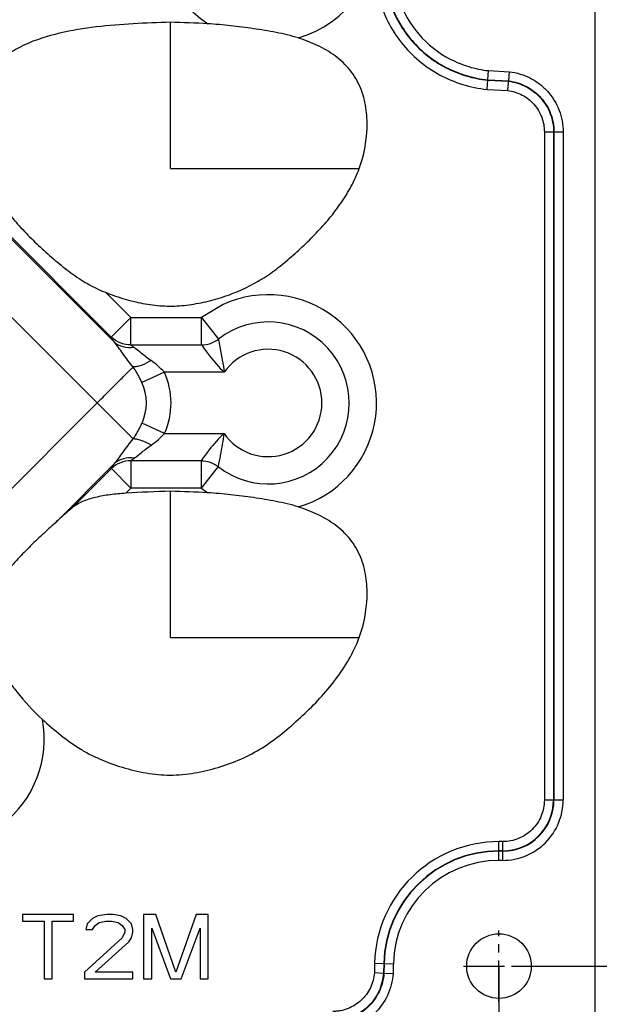
# Model space of a CAD drawing. Units: millimetres. Extents: x 863 to 1271, y -3125 to -2834.
# Drawn here: x 961 to 993, y -3028 to -2974 of the extents above; entities that cross this region are included whole.
import ezdxf

# ---------------------------------------------------------------- set-up
doc = ezdxf.new("R2010")
doc.units = ezdxf.units.MM
doc.linetypes.add('CENTER', pattern=[50.8, 31.75, -6.35, 6.35, -6.35])
doc.styles.get("Standard").update_dxf_attribs({"font": 'txt', "bigfont": 'gbcbig.shx'})
doc.dimstyles.get("Standard").update_dxf_attribs({"dimtxt": 3.5, "dimasz": 3.5, "dimexe": 0.18, "dimexo": 0.0625, "dimgap": 0.09, "dimtad": 0, "dimdsep": 46, "dimtxsty": 'Standard', "dimblk": '_FILLED', "dimcen": 0, "dimclrd": 3, "dimclre": 4, "dimclrt": 6, "dimadec": 0, "dimazin": 0, "dimtp": 0.01, "dimtm": 0.01, "dimtfac": 1, "dimtofl": 0, "dimtmove": 0, "dimatfit": 3, "dimldrblk": '_FILLED', "dimfxl": 0, "dimtolj": 1, "dimarcsym": 0})

# ---------------------------------------------------------------- blocks, each defined once
blk = doc.blocks.new('_FILLED')
at = {"color": 0, "linetype": 'ByBlock'}
blk.add_solid([(0, 0), (-1, 0.214), (-1, -0.214)], dxfattribs=at)
blk = doc.blocks.new('*D139')
at = {"color": 4, "lineweight": -2}
for p, q in [((987.416, -2862.971), (1010.013, -2862.971)), ((988.039, -3025.571), (1010.013, -3025.571))]:
    blk.add_line(p, q, dxfattribs=at)
at = {"color": 3, "lineweight": -2}
for p, q in [((1009.833, -2866.471), (1009.833, -2937.764)), ((1009.833, -3022.071), (1009.833, -2950.778))]:
    blk.add_line(p, q, dxfattribs=at)
at = {"layer": 'Defpoints', "color": 0}
for p in [(987.353, -2862.971), (1009.833, -2862.971), (987.976, -3025.571)]:
    blk.add_point(p, dxfattribs=at)
at = {"color": 3, "lineweight": -2, "xscale": 3.5, "yscale": 3.5, "zscale": 3.5}
for p, rotation in [((1009.833, -2862.971), 90), ((1009.833, -3025.571), 270)]:
    blk.add_blockref('_FILLED', p, dxfattribs=dict(at, rotation=rotation))
at = {"color": 6, "insert": (1009.833, -2944.271), "char_height": 3.5, "attachment_point": 5, "rotation": 90}
blk.add_mtext('\\A1;162.6', dxfattribs=at)
blk = doc.blocks.new('*D140')
at = {"color": 4, "lineweight": -2}
for p, q in [((990.625, -2857.767), (1018.887, -2857.767)), ((990.625, -3030.767), (1018.887, -3030.767))]:
    blk.add_line(p, q, dxfattribs=at)
at = {"color": 3, "lineweight": -2}
for p, q in [((1018.707, -2861.267), (1018.707, -2940.094)), ((1018.707, -3027.267), (1018.707, -2948.44))]:
    blk.add_line(p, q, dxfattribs=at)
at = {"layer": 'Defpoints', "color": 0}
for p in [(990.562, -2857.767), (1018.707, -2857.767), (990.562, -3030.767)]:
    blk.add_point(p, dxfattribs=at)
at = {"color": 3, "lineweight": -2, "xscale": 3.5, "yscale": 3.5, "zscale": 3.5}
for p, rotation in [((1018.707, -2857.767), 90), ((1018.707, -3030.767), 270)]:
    blk.add_blockref('_FILLED', p, dxfattribs=dict(at, rotation=rotation))
at = {"color": 6, "insert": (1018.707, -2944.267), "char_height": 3.5, "attachment_point": 5, "rotation": 90}
blk.add_mtext('\\A1;173', dxfattribs=at)
blk = doc.blocks.new('*D142')
at = {"color": 4, "lineweight": -2}
for p, q in [((926.356, -3025.633), (926.356, -3036.274)), ((987.353, -3025.633), (987.353, -3036.274))]:
    blk.add_line(p, q, dxfattribs=at)
at = {"color": 3, "lineweight": -2}
for p, q in [((929.856, -3036.094), (954.431, -3036.094)), ((983.853, -3036.094), (959.278, -3036.094))]:
    blk.add_line(p, q, dxfattribs=at)
at = {"layer": 'Defpoints', "color": 0}
for p in [(926.356, -3025.571), (987.353, -3025.571), (987.353, -3036.094)]:
    blk.add_point(p, dxfattribs=at)
at = {"color": 3, "lineweight": -2, "xscale": 3.5, "yscale": 3.5, "zscale": 3.5, "rotation": 180}
blk.add_blockref('_FILLED', (926.356, -3036.094), dxfattribs=at)
at = {"color": 3, "lineweight": -2, "xscale": 3.5, "yscale": 3.5, "zscale": 3.5}
blk.add_blockref('_FILLED', (987.353, -3036.094), dxfattribs=at)
at = {"color": 6, "insert": (956.855, -3036.094), "char_height": 3.5, "attachment_point": 5}
blk.add_mtext('\\A1;61', dxfattribs=at)

msp = doc.modelspace()

# ---------------------------------------------------------------- linework, layer by layer
at = {"color": 7, "linetype": 'Continuous'}
for p, q in [((992.555, -3028.775), (992.555, -2859.759)), ((969.555, -2982.367), (969.555, -2974.456)), ((986.744, -2977.571), (986.783, -2977.074)), ((986.783, -2977.074), (987.923, -2977.131)), ((987.879, -2977.627), (987.923, -2977.131)), ((986.705, -2978.089), (986.743, -2977.592)), ((986.744, -2977.571), (986.743, -2977.592)), ((986.743, -2977.592), (987.877, -2977.648)), ((986.744, -2977.571), (987.879, -2977.627)), ((987.879, -2977.627), (987.877, -2977.648)), ((986.705, -2978.089), (987.831, -2978.144)), ((989.812, -2980.392), (990.829, -2980.392)), ((989.812, -2980.392), (989.812, -3016.571)), ((990.31, -2980.392), (990.31, -3016.571)), ((990.331, -2980.392), (990.331, -3016.571)), ((990.829, -2980.392), (990.829, -3016.571)), ((969.555, -2982.367), (979.787, -2982.367)), ((967.534, -2997.022), (954.741, -2984.23)), ((966.347, -2991.505), (958.968, -2984.126)), ((966.518, -2991.78), (958.968, -2984.23)), ((967.404, -2990.448), (966.033, -2989.078)), ((972.419, -2989.735), (971.244, -2990.448)), ((966.347, -2991.505), (967.404, -2990.448)), ((967.404, -2990.448), (971.244, -2990.448)), ((967.404, -2991.927), (967.404, -2990.448)), ((971.244, -2990.448), (972.154, -2991.614)), ((971.244, -2991.927), (971.244, -2990.448)), ((967.404, -2991.927), (971.244, -2991.927)), ((969.226, -2993.406), (968.011, -2993.961)), ((972.47, -2993.406), (969.226, -2993.406)), ((954.904, -3005.749), (965.582, -2995.071)), ((969.233, -2996.72), (968.016, -2996.17)), ((969.233, -2996.72), (972.459, -2996.72)), ((963.306, -3001.574), (966.533, -2998.346)), ((971.224, -2998.199), (967.419, -2998.199)), ((967.419, -2998.199), (967.419, -2999.678)), ((971.224, -2998.199), (971.224, -2999.678)), ((964.23, -3000.754), (966.363, -2998.621)), ((967.419, -2999.678), (966.363, -2998.621)), ((972.139, -2998.516), (971.224, -2999.678)), ((967.138, -2999.96), (967.419, -2999.678)), ((971.224, -2999.678), (967.419, -2999.678)), ((969.555, -3007.767), (969.555, -2999.856)), ((969.555, -3007.767), (979.787, -3007.767)), ((989.812, -3016.571), (990.829, -3016.571)), ((987.353, -3019.844), (987.353, -3018.827)), ((987.553, -3019.844), (987.553, -3018.827)), ((987.553, -3019.324), (987.353, -3019.324)), ((987.553, -3019.344), (987.353, -3019.344)), ((964.313, -3022.767), (961.542, -3022.767)), ((961.542, -3022.767), (961.542, -3023.139)), ((964.313, -3023.139), (964.313, -3022.767)), ((965.334, -3022.99), (965.042, -3023.288)), ((965.626, -3022.841), (965.334, -3022.99)), ((966.136, -3022.767), (965.626, -3022.841)), ((966.428, -3022.767), (966.136, -3022.767)), ((966.865, -3022.841), (966.428, -3022.767)), ((967.157, -3022.99), (966.865, -3022.841)), ((967.448, -3023.288), (967.157, -3022.99)), ((968.761, -3022.767), (968.105, -3022.767)), ((968.105, -3022.767), (968.105, -3026.267)), ((969.855, -3025.895), (968.761, -3022.767)), ((970.948, -3022.767), (969.855, -3025.895)), ((971.605, -3022.767), (970.948, -3022.767)), ((971.605, -3026.267), (971.605, -3022.767)), ((961.542, -3023.139), (962.709, -3023.139)), ((962.709, -3023.139), (962.709, -3026.267)), ((963.146, -3023.139), (964.313, -3023.139)), ((963.146, -3026.267), (963.146, -3023.139)), ((965.042, -3023.288), (964.969, -3023.586)), ((965.334, -3023.586), (965.48, -3023.363)), ((965.48, -3023.363), (965.698, -3023.214)), ((965.698, -3023.214), (966.063, -3023.139)), ((966.063, -3023.139), (966.355, -3023.139)), ((966.355, -3023.139), (966.719, -3023.214)), ((966.719, -3023.214), (966.938, -3023.363)), ((966.938, -3023.363), (967.084, -3023.586)), ((967.521, -3023.586), (967.448, -3023.288)), ((968.542, -3023.512), (969.563, -3026.267)), ((968.542, -3026.267), (968.542, -3023.512)), ((970.146, -3026.267), (971.167, -3023.512)), ((971.167, -3023.512), (971.167, -3026.267)), ((966.938, -3024.033), (964.896, -3025.895)), ((964.969, -3023.586), (965.334, -3023.586)), ((967.084, -3023.735), (966.938, -3024.033)), ((967.084, -3023.586), (967.084, -3023.735)), ((967.303, -3024.256), (967.448, -3024.033)), ((967.448, -3024.033), (967.521, -3023.735)), ((967.521, -3023.735), (967.521, -3023.586)), ((965.48, -3025.895), (967.303, -3024.256)), ((980.613, -3025.418), (980.602, -3025.925)), ((980.613, -3025.418), (981.63, -3025.441)), ((981.111, -3025.429), (981.1, -3025.949)), ((981.132, -3025.43), (981.12, -3025.95)), ((981.63, -3025.441), (981.618, -3025.973)), ((964.896, -3025.895), (964.896, -3026.267)), ((967.521, -3025.895), (965.48, -3025.895)), ((967.521, -3026.267), (967.521, -3025.895)), ((980.602, -3025.925), (981.1, -3025.949)), ((981.12, -3025.95), (981.1, -3025.949)), ((981.12, -3025.95), (981.618, -3025.973)), ((962.709, -3026.267), (963.146, -3026.267)), ((964.896, -3026.267), (967.521, -3026.267)), ((968.105, -3026.267), (968.542, -3026.267)), ((969.563, -3026.267), (970.146, -3026.267)), ((971.167, -3026.267), (971.605, -3026.267))]:
    msp.add_line(p, q, dxfattribs=at)
at = {"color": 1, "linetype": 'CENTER', "ltscale": 0.07}
for p, q in [((987.353, -3027.496), (987.353, -3023.646)), ((985.428, -3025.571), (989.278, -3025.571))]:
    msp.add_line(p, q, dxfattribs=at)
at = {"color": 7, "linetype": 'Continuous'}
msp.add_circle((987.353, -3025.571), 1.75, dxfattribs=at)
for centre, radius, start, end in [((974.853, -2969.671), 5.865, 286.1605, 236.0271), ((974.853, -2995.071), 5.865, 286.1605, 114.5271), ((974.853, -2995.071), 4.386, 231.7701, 127.9828), ((974.853, -2995.071), 2.907, 214.5612, 145.0644), ((966.04, -2996.317), 4.315, 42.4103, 55.1295), ((965.582, -2995.071), 4.006, 335.6925, 24.5527), ((965.582, -2995.071), 2.671, 335.6925, 24.5527), ((966.067, -2993.866), 4.262, 304.9561, 317.961), ((974.853, -2995.071), 5.865, 231.7701, 236.0271), ((956.853, -3013.271), 5.865, 182.9835, 10.4372), ((987.557, -3016.573), 3.272, 269.9377, 0.0377), ((987.553, -3016.571), 2.777, 270, 0), ((987.553, -3016.571), 2.757, 270, 0), ((987.357, -3025.573), 6.745, 90.031, 178.6815), ((987.353, -3025.571), 6.243, 90, 178.6998), ((987.353, -3025.571), 6.223, 90, 178.6998), ((987.357, -3025.573), 5.728, 90.0364, 178.6783)]:
    msp.add_arc(centre, radius, start, end, dxfattribs=at)
for points, knots in [([(987.353, -2965.127), (986.566, -2965.128), (984.975, -2965.433), (982.942, -2966.74), (981.537, -2968.71), (980.965, -2971.061), (981.307, -2973.456), (982.512, -2975.552), (984.1, -2976.803), (985.57, -2977.391), (986.35, -2977.551), (986.743, -2977.592)], [0, 0, 0, 0, 0.124968, 0.249925, 0.374884, 0.499844, 0.624805, 0.749744, 0.874612, 0.93731, 1, 1, 1, 1]), ([(987.353, -2965.148), (986.57, -2965.148), (984.986, -2965.452), (982.96, -2966.752), (981.558, -2968.715), (980.986, -2971.058), (981.325, -2973.445), (982.331, -2975.192), (983.473, -2976.284), (984.473, -2976.929), (985.576, -2977.372), (986.353, -2977.53), (986.744, -2977.571)], [0, 0, 0, 0, 0.124736, 0.24953, 0.374413, 0.499349, 0.624284, 0.749206, 0.811925, 0.874626, 0.937311, 1, 1, 1, 1]), ([(987.353, -2965.644), (986.633, -2965.644), (985.177, -2965.926), (983.314, -2967.12), (982.024, -2968.924), (981.496, -2971.077), (981.806, -2973.274), (982.908, -2975.197), (984.362, -2976.346), (985.708, -2976.888), (986.423, -2977.036), (986.783, -2977.074)], [0, 0, 0, 0, 0.124821, 0.249685, 0.374636, 0.499642, 0.624647, 0.749638, 0.874556, 0.937276, 1, 1, 1, 1]), ([(980.671, -2970.465), (980.55, -2971.356), (980.673, -2973.205), (981.721, -2975.266), (982.984, -2976.565), (984.11, -2977.333), (985.366, -2977.858), (986.256, -2978.043), (986.705, -2978.089)], [0, 0, 0, 0, 0.249484, 0.49892, 0.624233, 0.749507, 0.874761, 1, 1, 1, 1]), ([(969.555, -2974.456), (968.884, -2974.472), (967.543, -2974.519), (965.536, -2974.681), (963.548, -2975.001), (961.934, -2975.499), (960.756, -2976.15), (959.98, -2976.802), (959.389, -2977.63), (959.032, -2978.58), (958.887, -2979.581), (958.909, -2980.923), (959.142, -2981.919), (959.389, -2982.541)], [0, 0, 0, 0, 0.125117, 0.250222, 0.375291, 0.500224, 0.562746, 0.625234, 0.687699, 0.750176, 0.812688, 0.875223, 1, 1, 1, 1]), ([(976.486, -2975.304), (976.091, -2975.177), (975.28, -2974.993), (974.051, -2974.794), (972.817, -2974.631), (971.99, -2974.559), (971.576, -2974.535)], [0, 0, 0, 0, 0.24978, 0.49992, 0.750013, 1, 1, 1, 1]), ([(979.787, -2982.367), (980.042, -2981.673), (980.254, -2980.558), (980.179, -2979.073), (979.897, -2977.986), (979.326, -2977.012), (978.503, -2976.244), (977.534, -2975.685), (976.839, -2975.418), (976.486, -2975.304)], [0, 0, 0, 0, 0.249436, 0.374533, 0.499582, 0.62461, 0.749677, 0.874815, 1, 1, 1, 1]), ([(987.923, -2977.131), (988.12, -2977.155), (988.51, -2977.242), (989.065, -2977.466), (989.571, -2977.788), (990.153, -2978.332), (990.683, -2979.196), (990.829, -2979.996), (990.829, -2980.392)], [0, 0, 0, 0, 0.12523, 0.250451, 0.375657, 0.500877, 0.750368, 1, 1, 1, 1]), ([(987.831, -2978.144), (987.836, -2978.084), (987.852, -2977.919), (987.867, -2977.753), (987.877, -2977.648)], [0, 0, 0, 0, 0.363264, 1, 1, 1, 1]), ([(987.877, -2977.648), (988.206, -2977.691), (988.855, -2977.894), (989.659, -2978.519), (990.187, -2979.389), (990.31, -2980.06), (990.31, -2980.392)], [0, 0, 0, 0, 0.250037, 0.499919, 0.74993, 1, 1, 1, 1]), ([(987.879, -2977.627), (988.211, -2977.671), (988.865, -2977.875), (989.674, -2978.505), (990.207, -2979.381), (990.331, -2980.057), (990.331, -2980.392)], [0, 0, 0, 0, 0.250036, 0.499888, 0.749874, 1, 1, 1, 1]), ([(987.831, -2978.144), (988.099, -2978.182), (988.628, -2978.35), (989.282, -2978.862), (989.712, -2979.573), (989.812, -2980.121), (989.812, -2980.392)], [0, 0, 0, 0, 0.250065, 0.499933, 0.749938, 1, 1, 1, 1]), ([(966.033, -2989.078), (966.361, -2989.208), (967.029, -2989.443), (968.059, -2989.697), (969.111, -2989.837), (970.174, -2989.825), (971.223, -2989.659), (972.25, -2989.394), (973.247, -2989.031), (974.198, -2988.561), (975.092, -2987.99), (975.92, -2987.327), (976.705, -2986.617), (977.464, -2985.878), (978.172, -2985.09), (978.811, -2984.244), (979.368, -2983.342), (979.665, -2982.698), (979.787, -2982.367)], [0, 0, 0, 0, 0.062474, 0.125017, 0.187584, 0.249998, 0.312546, 0.375128, 0.437603, 0.500114, 0.562599, 0.625044, 0.687577, 0.750055, 0.812486, 0.874969, 0.937536, 1, 1, 1, 1]), ([(959.77, -2983.324), (959.946, -2983.637), (960.338, -2984.24), (961.006, -2985.087), (961.73, -2985.888), (962.506, -2986.638), (963.315, -2987.352), (964.152, -2988.033), (965.05, -2988.632), (965.7, -2988.945), (966.033, -2989.078)], [0, 0, 0, 0, 0.124855, 0.249811, 0.374919, 0.500071, 0.625162, 0.750145, 0.874995, 1, 1, 1, 1]), ([(967.404, -2991.927), (967.21, -2991.929), (966.819, -2991.856), (966.485, -2991.639), (966.347, -2991.505)], [0, 0, 0, 0, 0.501389, 1, 1, 1, 1]), ([(966.518, -2991.78), (966.477, -2991.726), (966.416, -2991.638), (966.357, -2991.544), (966.347, -2991.505)], [0, 0, 0, 0, 0.627129, 1, 1, 1, 1]), ([(967.574, -2992.065), (967.384, -2992.094), (966.998, -2992.081), (966.652, -2991.901), (966.518, -2991.78)], [0, 0, 0, 0, 0.516314, 1, 1, 1, 1]), ([(967.536, -2993.127), (967.346, -2992.89), (967.081, -2992.536), (966.751, -2992.08), (966.595, -2991.873), (966.518, -2991.78)], [0, 0, 0, 0, 0.539691, 0.784489, 1, 1, 1, 1]), ([(967.574, -2992.065), (967.536, -2992.039), (967.483, -2992.004), (967.428, -2991.956), (967.409, -2991.937), (967.404, -2991.927)], [0, 0, 0, 0, 0.633739, 0.856688, 1, 1, 1, 1]), ([(968.507, -2992.776), (968.332, -2992.655), (968.022, -2992.417), (967.723, -2992.163), (967.574, -2992.065)], [0, 0, 0, 0, 0.544568, 1, 1, 1, 1]), ([(971.244, -2991.927), (971.406, -2991.926), (971.733, -2991.87), (972.025, -2991.713), (972.154, -2991.614)], [0, 0, 0, 0, 0.5, 1, 1, 1, 1]), ([(971.244, -2991.927), (971.382, -2992.128), (971.76, -2992.646), (972.182, -2993.133), (972.47, -2993.406)], [0, 0, 0, 0, 0.380533, 1, 1, 1, 1]), ([(972.154, -2991.614), (972.169, -2991.691), (972.281, -2992.287), (972.392, -2992.884), (972.47, -2993.406)], [0, 0, 0, 0, 0.129745, 1, 1, 1, 1]), ([(965.582, -2995.071), (965.785, -2994.868), (966.174, -2994.479), (966.645, -2994.008), (966.984, -2993.669), (967.196, -2993.454), (967.378, -2993.278), (967.489, -2993.174), (967.536, -2993.127)], [0, 0, 0, 0, 0.312559, 0.598737, 0.724295, 0.834504, 0.927091, 1, 1, 1, 1]), ([(968.507, -2992.776), (968.335, -2992.878), (968.082, -2993.006), (967.747, -2993.104), (967.599, -2993.123), (967.532, -2993.121)], [0, 0, 0, 0, 0.573532, 0.809017, 1, 1, 1, 1]), ([(968.011, -2993.961), (967.977, -2993.887), (967.839, -2993.598), (967.675, -2993.321), (967.536, -2993.127)], [0, 0, 0, 0, 0.255559, 1, 1, 1, 1]), ([(967.534, -2997.022), (967.58, -2996.958), (967.762, -2996.686), (967.914, -2996.396), (968.016, -2996.17)], [0, 0, 0, 0, 0.242682, 1, 1, 1, 1]), ([(972.459, -2996.72), (972.17, -2996.993), (971.744, -2997.479), (971.364, -2997.998), (971.224, -2998.199)], [0, 0, 0, 0, 0.619069, 1, 1, 1, 1]), ([(972.459, -2996.72), (972.429, -2996.916), (972.328, -2997.516), (972.216, -2998.114), (972.139, -2998.516)], [0, 0, 0, 0, 0.326617, 1, 1, 1, 1]), ([(966.533, -2998.346), (966.61, -2998.254), (966.763, -2998.051), (967.087, -2997.603), (967.347, -2997.256), (967.534, -2997.022)], [0, 0, 0, 0, 0.215677, 0.460349, 1, 1, 1, 1]), ([(968.51, -2997.359), (968.338, -2997.258), (968.084, -2997.132), (967.749, -2997.037), (967.6, -2997.02), (967.534, -2997.022)], [0, 0, 0, 0, 0.573032, 0.808557, 1, 1, 1, 1]), ([(967.59, -2998.061), (967.737, -2997.964), (968.031, -2997.714), (968.337, -2997.479), (968.51, -2997.359)], [0, 0, 0, 0, 0.455521, 1, 1, 1, 1]), ([(967.419, -2998.199), (967.225, -2998.197), (966.834, -2998.27), (966.501, -2998.487), (966.363, -2998.621)], [0, 0, 0, 0, 0.501389, 1, 1, 1, 1]), ([(966.363, -2998.621), (966.373, -2998.582), (966.431, -2998.488), (966.493, -2998.4), (966.533, -2998.346)], [0, 0, 0, 0, 0.372886, 1, 1, 1, 1]), ([(967.59, -2998.061), (967.399, -2998.033), (967.014, -2998.045), (966.668, -2998.225), (966.533, -2998.346)], [0, 0, 0, 0, 0.516311, 1, 1, 1, 1]), ([(967.419, -2998.199), (967.424, -2998.19), (967.443, -2998.17), (967.499, -2998.123), (967.551, -2998.087), (967.59, -2998.061)], [0, 0, 0, 0, 0.143319, 0.366271, 1, 1, 1, 1]), ([(971.224, -2998.199), (971.388, -2998.2), (971.716, -2998.257), (972.01, -2998.416), (972.139, -2998.516)], [0, 0, 0, 0, 0.5, 1, 1, 1, 1]), ([(967.138, -2999.96), (966.855, -2999.979), (966.303, -3000.031), (965.513, -3000.166), (964.808, -3000.381), (964.397, -3000.613), (964.23, -3000.754)], [0, 0, 0, 0, 0.278628, 0.543551, 0.785243, 1, 1, 1, 1]), ([(976.486, -3000.704), (976.091, -3000.577), (975.28, -3000.393), (974.051, -3000.194), (972.817, -3000.031), (971.99, -2999.959), (971.576, -2999.935)], [0, 0, 0, 0, 0.249787, 0.499931, 0.75002, 1, 1, 1, 1]), ([(964.23, -3000.754), (964.158, -3000.815), (963.845, -3001.083), (963.539, -3001.358), (963.306, -3001.574)], [0, 0, 0, 0, 0.227463, 1, 1, 1, 1]), ([(979.787, -3007.767), (980.042, -3007.073), (980.254, -3005.958), (980.179, -3004.473), (979.897, -3003.386), (979.326, -3002.412), (978.503, -3001.644), (977.534, -3001.085), (976.839, -3000.818), (976.486, -3000.704)], [0, 0, 0, 0, 0.249436, 0.374533, 0.499582, 0.62461, 0.749677, 0.874815, 1, 1, 1, 1]), ([(963.306, -3001.574), (963.074, -3001.788), (962.594, -3002.218), (961.891, -3002.892), (961.218, -3003.597), (960.786, -3004.076), (960.572, -3004.308)], [0, 0, 0, 0, 0.244369, 0.499766, 0.755044, 1, 1, 1, 1]), ([(962.621, -3012.208), (962.948, -3012.501), (963.611, -3013.075), (964.499, -3013.724), (965.268, -3014.148), (966.069, -3014.508), (967.105, -3014.874), (968.391, -3015.168), (969.71, -3015.265), (971.024, -3015.113), (972.299, -3014.778), (973.537, -3014.321), (974.692, -3013.677), (975.744, -3012.882), (976.726, -3012.003), (977.664, -3011.078), (978.515, -3010.07), (979.25, -3008.973), (979.636, -3008.179), (979.787, -3007.767)], [0, 0, 0, 0, 0.062492, 0.124953, 0.156199, 0.187446, 0.249922, 0.312395, 0.374853, 0.437328, 0.49982, 0.562332, 0.624839, 0.687345, 0.749891, 0.812406, 0.874906, 0.937485, 1, 1, 1, 1]), ([(960.802, -3010.176), (960.943, -3010.357), (961.507, -3011.069), (962.114, -3011.754), (962.621, -3012.208)], [0, 0, 0, 0, 0.251206, 1, 1, 1, 1]), ([(989.812, -3016.571), (989.812, -3016.865), (989.694, -3017.459), (989.191, -3018.209), (988.441, -3018.713), (987.847, -3018.827), (987.553, -3018.827)], [0, 0, 0, 0, 0.25003, 0.499999, 0.750023, 1, 1, 1, 1]), ([(980.602, -3025.925), (980.58, -3026.206), (980.434, -3026.764), (979.925, -3027.46), (979.315, -3027.845), (978.839, -3027.983), (978.559, -3028.023), (978.417, -3028.025), (978.347, -3028.025)], [0, 0, 0, 0, 0.249722, 0.499457, 0.74915, 0.874524, 0.937244, 1, 1, 1, 1]), ([(981.1, -3025.949), (981.075, -3026.293), (980.898, -3026.977), (980.276, -3027.83), (979.385, -3028.396), (978.691, -3028.527), (978.347, -3028.527)], [0, 0, 0, 0, 0.250023, 0.500075, 0.750075, 1, 1, 1, 1]), ([(981.12, -3025.95), (981.096, -3026.296), (980.918, -3026.985), (980.292, -3027.845), (979.394, -3028.415), (978.693, -3028.548), (978.347, -3028.548)], [0, 0, 0, 0, 0.249873, 0.499824, 0.749915, 1, 1, 1, 1]), ([(981.618, -3025.973), (981.59, -3026.382), (981.382, -3027.196), (980.645, -3028.213), (979.758, -3028.777), (978.965, -3029.008), (978.553, -3029.042), (978.347, -3029.042)], [0, 0, 0, 0, 0.249584, 0.499262, 0.749098, 0.874564, 1, 1, 1, 1])]:
    msp.add_open_spline(points, degree=3, knots=knots, dxfattribs=at)
for points in [[(971.576, -2974.535), (970.903, -2974.496), (970.229, -2974.472), (969.555, -2974.456)], [(969.555, -2999.856), (968.749, -2999.875), (967.942, -2999.905), (967.138, -2999.96)], [(971.576, -2999.935), (970.903, -2999.896), (970.229, -2999.872), (969.555, -2999.856)], [(987.553, -3018.827), (987.52, -3018.827), (987.453, -3018.823), (987.387, -3018.827), (987.353, -3018.827)], [(987.553, -3019.844), (987.52, -3019.844), (987.453, -3019.84), (987.387, -3019.844), (987.353, -3019.844)]]:
    msp.add_open_spline(points, degree=3, dxfattribs=at)

# ---------------------------------------------------------------- dimensions: what is measured, and where the dimension line sits
for base, p1, p2, picture, middle in [((1018.707, -2857.767), (990.562, -3030.767), (990.562, -2857.767), '*D140', (1018.707, -2944.267)), ((1009.833, -2862.971), (987.976, -3025.571), (987.353, -2862.971), '*D139', (1009.833, -2944.271))]:
    dim = msp.add_linear_dim(base=base, p1=p1, p2=p2, angle=90, dimstyle='Standard')
    dim.commit()
    dim.dimension.update_dxf_attribs({"geometry": picture, "text_midpoint": middle})
dim = msp.add_linear_dim(base=(987.353, -3036.094), p1=(926.356, -3025.571), p2=(987.353, -3025.571), dimstyle='Standard')
dim.commit()
dim.dimension.update_dxf_attribs({"geometry": '*D142', "text_midpoint": (956.855, -3036.094)})

doc.saveas('drawing.dxf')
